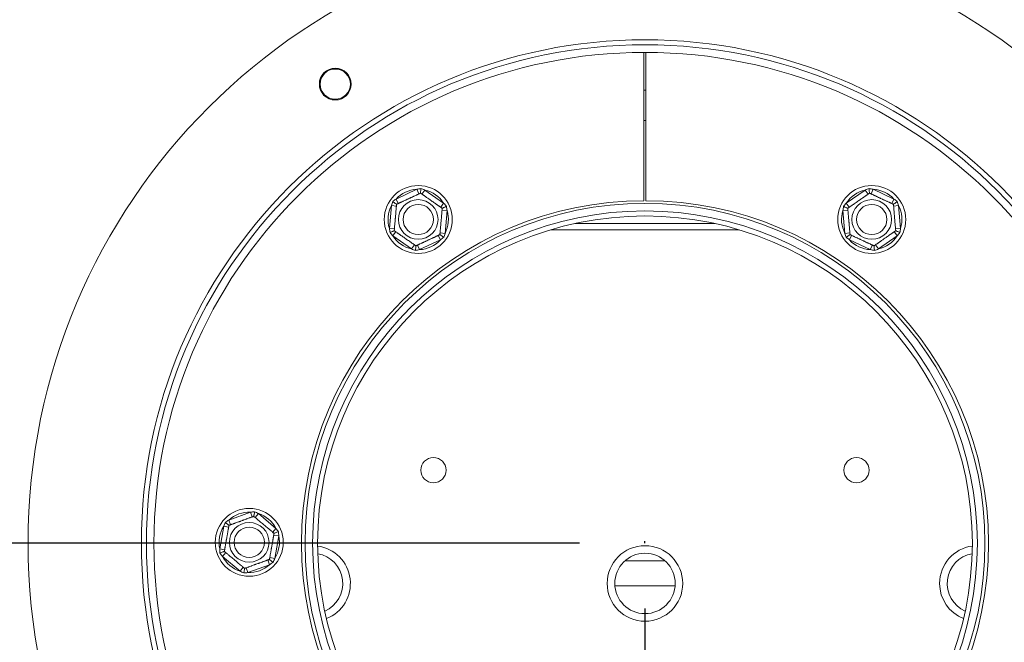
# Model space of a CAD drawing. Units: millimetres. Extents: x 80 to 5414, y 76 to 4127.
# Drawn here: x 1261 to 1562, y 976 to 1166 of the extents above; entities that cross this region are included whole.
import ezdxf

# ---------------------------------------------------------------- set-up
doc = ezdxf.new("R2010")
doc.units = ezdxf.units.MM
doc.header["$LTSCALE"] = 20
doc.layers.add('FORMAT', color=7, linetype='Continuous')
doc.styles.add('SLDTEXTSTYLE1', font='TXT', dxfattribs={"width": 0.75})
doc.dimstyles.new('SLDDIMSTYLE0', dxfattribs={"dimtxt": 52.916667, "dimasz": 26, "dimexe": 0, "dimexo": 0.0625, "dimgap": 13.229167, "dimtad": 1, "dimdec": 0, "dimlfac": 0.65, "dimrnd": 1e-09, "dimzin": 12, "dimdsep": 46, "dimtxsty": 'SLDTEXTSTYLE1', "dimsah": 1, "dimcen": 0.09, "dimadec": 0, "dimazin": 3, "dimtfac": 1, "dimtdec": 0, "dimtofl": 0, "dimtmove": 0, "dimatfit": 3, "dimfxl": 0, "dimfrac": 2, "dimtolj": 1, "dimtzin": 12, "dimarcsym": 0})

# ---------------------------------------------------------------- blocks, each defined once
blk = doc.blocks.new('_D_2')
at = {"layer": 'FORMAT'}
for p, q in [((1452.32, 986.3), (1452.32, 371.25)), ((516.92, 671.9), (516.92, 371.25)), ((864.27, 571.31), (853.54, 571.31)), ((853.54, 571.31), (853.54, 472.53)), ((1100.62, 571.31), (1111.35, 571.31)), ((1111.35, 571.31), (1111.35, 472.53)), ((1033.71, 560.4), (987.53, 483.44)), ((853.54, 472.53), (864.27, 472.53)), ((1111.35, 472.53), (1100.62, 472.53)), ((1452.32, 391.25), (516.92, 391.25))]:
    blk.add_line(p, q, dxfattribs=at)
for points in [[(516.92, 391.25), (542.92, 386.25), (542.92, 396.25)], [(1452.32, 391.25), (1426.32, 396.25), (1426.32, 386.25)]]:
    blk.add_solid(points, dxfattribs=at)
at = {"layer": 'FORMAT', "attachment_point": 1, "style": 'SLDTEXTSTYLE1'}
for s, insert, char_height in [('15', (955.88, 569.67), 37.042), ('"', (1065.36, 550.96), 52.92), ('23', (877.68, 550.96), 52.917), ('16', (1010.62, 520.28), 37.042), ('608mm', (857.65, 459.46), 52.917)]:
    blk.add_mtext(s, dxfattribs=dict(at, insert=insert, char_height=char_height))
blk = doc.blocks.new('_D_3')
at = {"layer": 'FORMAT'}
for p, q in [((583.09, 1400.15), (402.58, 1400.15)), ((422.58, 1006.3), (422.58, 1400.15)), ((242.52, 1317.4), (242.52, 1328.13)), ((242.52, 1328.13), (341.3, 1328.13)), ((341.3, 1328.13), (341.3, 1317.4)), ((253.43, 1250.49), (330.39, 1204.31)), ((242.52, 1108.42), (242.52, 1097.69)), ((341.3, 1097.69), (341.3, 1108.42)), ((242.52, 1097.69), (341.3, 1097.69)), ((1432.32, 1006.3), (402.58, 1006.3))]:
    blk.add_line(p, q, dxfattribs=at)
for points in [[(422.58, 1400.15), (417.58, 1374.15), (427.58, 1374.15)], [(422.58, 1006.3), (427.58, 1032.3), (417.58, 1032.3)]]:
    blk.add_solid(points, dxfattribs=at)
at = {"layer": 'FORMAT', "attachment_point": 1, "rotation": 90, "style": 'SLDTEXTSTYLE1'}
for s, insert, char_height in [('256mm', (354.37, 1088.11), 52.917), ('"', (262.87, 1282.14), 52.92), ('16', (293.55, 1227.4), 37.042), ('1', (244.16, 1200.03), 37.04), ('10', (262.87, 1121.83), 52.917)]:
    blk.add_mtext(s, dxfattribs=dict(at, insert=insert, char_height=char_height))

msp = doc.modelspace()

# ---------------------------------------------------------------- linework, layer by layer
at = {"color": 7, "linetype": 'Continuous', "lineweight": 15}
for p, q in [((1452.01, 1156.3), (1452.01, 1110.92)), ((1452.63, 1110.92), (1452.63, 1156.3)), ((1452.01, 1135.53), (1452.63, 1135.53)), ((1376.26, 1111.49), (1382.62, 1114.45)), ((1383.27, 1113.06), (1382.62, 1114.45)), ((1385.07, 1114.24), (1384.19, 1112.98)), ((1385.07, 1114.24), (1390.82, 1110.21)), ((1513.82, 1110.21), (1519.57, 1114.24)), ((1520.45, 1112.98), (1519.57, 1114.24)), ((1522.02, 1114.45), (1521.37, 1113.06)), ((1522.02, 1114.45), (1528.38, 1111.49)), ((1376.91, 1110.09), (1376.26, 1111.49)), ((1390.82, 1110.21), (1389.94, 1108.95)), ((1514.7, 1108.95), (1513.82, 1110.21)), ((1528.38, 1111.49), (1527.73, 1110.09)), ((1374.24, 1102.48), (1374.85, 1109.47)), ((1376.38, 1109.34), (1374.85, 1109.47)), ((1391.86, 1107.98), (1390.33, 1108.11)), ((1391.86, 1107.98), (1391.25, 1100.99)), ((1514.31, 1108.11), (1512.78, 1107.98)), ((1513.39, 1100.99), (1512.78, 1107.98)), ((1529.79, 1109.47), (1528.26, 1109.34)), ((1529.79, 1109.47), (1530.4, 1102.48)), ((1473.68, 1104), (1430.96, 1104)), ((1375.77, 1102.35), (1374.24, 1102.48)), ((1376.16, 1101.51), (1375.28, 1100.25)), ((1391.25, 1100.99), (1389.72, 1101.13)), ((1514.92, 1101.13), (1513.39, 1100.99)), ((1529.36, 1100.25), (1528.48, 1101.51)), ((1530.4, 1102.48), (1528.87, 1102.35)), ((1381.02, 1096.23), (1375.28, 1100.25)), ((1389.84, 1098.97), (1383.48, 1096.01)), ((1389.84, 1098.97), (1389.19, 1100.37)), ((1515.45, 1100.37), (1514.8, 1098.97)), ((1521.16, 1096.01), (1514.8, 1098.97)), ((1529.36, 1100.25), (1523.62, 1096.23)), ((1381.91, 1097.49), (1381.02, 1096.23)), ((1383.48, 1096.01), (1382.83, 1097.4)), ((1521.81, 1097.4), (1521.16, 1096.01)), ((1523.62, 1096.23), (1522.73, 1097.49)), ((1325.2, 1013.38), (1331.8, 1015.78)), ((1331.8, 1015.78), (1332.32, 1014.33)), ((1334.22, 1015.35), (1333.23, 1014.17)), ((1334.22, 1015.35), (1339.6, 1010.84)), ((1322.4, 1004.58), (1323.62, 1011.49)), ((1325.14, 1011.23), (1323.62, 1011.49)), ((1325.2, 1013.38), (1325.73, 1011.93)), ((1339.6, 1010.84), (1338.61, 1009.66)), ((1340.44, 1008.53), (1338.92, 1008.79)), ((1340.44, 1008.53), (1339.22, 1001.62)), ((1323.92, 1004.32), (1322.4, 1004.58)), ((1324.23, 1003.45), (1323.24, 1002.27)), ((1328.62, 997.76), (1323.24, 1002.27)), ((1339.22, 1001.62), (1337.7, 1001.88)), ((1329.61, 998.94), (1328.62, 997.76)), ((1330.52, 998.78), (1331.04, 997.33)), ((1337.64, 999.73), (1331.04, 997.33)), ((1337.11, 1001.18), (1337.64, 999.73)), ((1458.43, 1000.92), (1446.21, 1000.92)), ((1461.52, 993.23), (1443.12, 993.23))]:
    msp.add_line(p, q, dxfattribs=at)
at = {"color": 8, "linetype": 'Continuous', "lineweight": 15}
msp.add_line((1481.1, 1102.07), (1423.54, 1102.07), dxfattribs=at)
at = {"color": 7, "linetype": 'Continuous', "lineweight": 15, "flags": 128}
msp.add_lwpolyline([(1452.63, 1144.76), (1452.32, 1144.76), (1452.01, 1144.76)], dxfattribs=at)
at = {"color": 7, "linetype": 'Continuous', "lineweight": 15}
for centre, radius in [((1452.32, 1006.3), 188.46), ((1452.32, 1006.3), 153.85), ((1452.32, 1006.3), 152.31), ((1452.32, 1006.3), 150), ((1357.69, 1146.6), 4.85), ((1357.69, 1146.6), 4.62), ((1383.05, 1105.23), 10.38), ((1521.59, 1105.23), 10.38), ((1452.32, 1006.3), 103.85), ((1383.05, 1105.23), 6.06), ((1521.59, 1105.23), 6.06), ((1452.32, 1006.3), 101.54), ((1383.05, 1105.23), 4.62), ((1521.59, 1105.23), 4.62), ((1452.32, 1006.3), 100), ((1387.7, 1028.61), 3.85), ((1516.94, 1028.61), 3.85), ((1331.42, 1006.56), 10.38), ((1331.42, 1006.56), 6.06), ((1331.42, 1006.56), 4.62), ((1452.32, 994), 11.54), ((1452.32, 994), 9.23)]:
    msp.add_circle(centre, radius, dxfattribs=at)
for centre, radius, start, end in [((1383.05, 1105.23), 9.23, 92.6647, 137.328), ((1383.05, 1105.23), 9.23, 32.6647, 77.328), ((1521.59, 1105.23), 9.23, 102.672, 147.3353), ((1521.59, 1105.23), 9.23, 42.672, 87.3353), ((1452.01, 1006.3), 104.62, 90, 270), ((1452.63, 1006.3), 104.62, 270, 90), ((1383.05, 1105.23), 9.23, 152.6647, 197.328), ((1383.05, 1105.23), 9.23, 332.6647, 17.328), ((1521.59, 1105.23), 9.23, 162.672, 207.3353), ((1521.59, 1105.23), 9.23, 342.672, 27.3353), ((1383.05, 1105.23), 9.23, 212.6647, 257.328), ((1383.05, 1105.23), 9.23, 272.6647, 317.328), ((1521.59, 1105.23), 9.23, 222.672, 267.3353), ((1521.59, 1105.23), 9.23, 282.672, 327.3353), ((1331.42, 1006.56), 9.23, 87.6647, 132.328), ((1331.42, 1006.56), 9.23, 27.6647, 72.328), ((1331.42, 1006.56), 9.23, 147.6647, 192.328), ((1331.42, 1006.56), 9.23, 327.6647, 12.328), ((1350.78, 994), 11.54, 291.5038, 82.3187), ((1553.86, 994), 11.54, 97.6813, 180), ((1331.42, 1006.56), 9.23, 207.6647, 252.328), ((1350.78, 994), 9.23, 293.7421, 80.0804), ((1553.86, 994), 9.23, 99.9196, 246.2579), ((1331.42, 1006.56), 9.23, 267.6647, 312.328), ((1553.86, 994), 11.54, 180, 248.4962)]:
    msp.add_arc(centre, radius, start, end, dxfattribs=at)
for points, knots in [([(1376.43, 1109.87), (1376.43, 1109.87), (1376.44, 1109.87), (1376.48, 1109.89), (1376.55, 1109.92), (1376.64, 1109.97), (1376.77, 1110.02), (1376.91, 1110.09), (1377.09, 1110.18), (1377.29, 1110.27), (1377.52, 1110.38), (1377.77, 1110.49), (1378.05, 1110.62), (1378.33, 1110.76), (1378.72, 1110.94), (1379.13, 1111.13), (1379.54, 1111.32), (1379.93, 1111.5), (1380.32, 1111.68), (1380.69, 1111.86), (1381.05, 1112.02), (1381.4, 1112.18), (1381.73, 1112.34), (1382.05, 1112.49), (1382.35, 1112.63), (1382.63, 1112.76), (1382.89, 1112.88), (1383.13, 1112.99), (1383.33, 1113.08), (1383.46, 1113.15), (1383.57, 1113.2), (1383.66, 1113.24), (1383.74, 1113.27), (1383.75, 1113.28), (1383.75, 1113.28)], [0, 0, 0, 0, 0.02848, 0.057132, 0.086326, 0.115709, 0.144196, 0.172867, 0.202138, 0.231625, 0.260459, 0.289521, 0.319354, 0.349474, 0.375485, 0.428594, 0.455802, 0.478994, 0.526249, 0.550376, 0.572504, 0.617466, 0.640337, 0.663447, 0.710338, 0.734148, 0.759526, 0.811009, 0.837148, 0.865097, 0.89322, 0.921877, 0.950713, 1, 1, 1, 1]), ([(1382.62, 1114.45), (1382.83, 1114.5), (1383.25, 1114.59), (1383.67, 1114.66), (1383.88, 1114.7)], [0, 0, 0, 0, 0.499606, 1, 1, 1, 1]), ([(1383.75, 1113.28), (1383.76, 1113.3), (1383.76, 1113.33), (1383.78, 1113.59), (1383.81, 1113.97), (1383.85, 1114.36), (1383.87, 1114.62), (1383.88, 1114.69), (1383.88, 1114.7)], [0, 0, 0, 0, 0.209533, 0.418493, 0.642495, 0.90349, 0.995838, 1, 1, 1, 1]), ([(1383.75, 1113.28), (1383.76, 1113.28), (1383.76, 1113.28), (1383.8, 1113.25), (1383.86, 1113.21), (1383.95, 1113.15), (1384.06, 1113.07), (1384.19, 1112.98), (1384.35, 1112.87), (1384.53, 1112.74), (1384.74, 1112.59), (1384.97, 1112.44), (1385.22, 1112.26), (1385.48, 1112.08), (1385.83, 1111.83), (1386.19, 1111.57), (1386.57, 1111.31), (1386.92, 1111.07), (1387.27, 1110.82), (1387.61, 1110.58), (1387.94, 1110.36), (1388.25, 1110.14), (1388.54, 1109.93), (1388.83, 1109.73), (1389.1, 1109.54), (1389.35, 1109.36), (1389.6, 1109.19), (1389.81, 1109.04), (1389.99, 1108.92), (1390.11, 1108.83), (1390.21, 1108.76), (1390.29, 1108.71), (1390.36, 1108.66), (1390.37, 1108.65), (1390.38, 1108.65)], [0, 0, 0, 0, 0.0284804, 0.0571323, 0.0863259, 0.1157086, 0.1441958, 0.1728675, 0.2021383, 0.2316254, 0.2604587, 0.2895213, 0.3193538, 0.3494744, 0.3754847, 0.428594, 0.4558019, 0.478994, 0.5262489, 0.5503763, 0.5725043, 0.617466, 0.6403368, 0.6634474, 0.7103377, 0.7341475, 0.7595258, 0.8110087, 0.8371482, 0.865097, 0.8932199, 0.9218768, 0.9507126, 1, 1, 1, 1]), ([(1383.88, 1114.7), (1384.08, 1114.62), (1384.48, 1114.48), (1384.88, 1114.32), (1385.07, 1114.24)], [0, 0, 0, 0, 0.499553, 1, 1, 1, 1]), ([(1514.26, 1108.65), (1514.27, 1108.65), (1514.27, 1108.65), (1514.31, 1108.68), (1514.37, 1108.72), (1514.46, 1108.78), (1514.57, 1108.86), (1514.7, 1108.95), (1514.86, 1109.06), (1515.04, 1109.19), (1515.25, 1109.34), (1515.48, 1109.49), (1515.73, 1109.67), (1515.99, 1109.85), (1516.34, 1110.1), (1516.7, 1110.36), (1517.08, 1110.62), (1517.43, 1110.86), (1517.78, 1111.11), (1518.12, 1111.35), (1518.44, 1111.57), (1518.76, 1111.79), (1519.05, 1112), (1519.34, 1112.2), (1519.61, 1112.39), (1519.86, 1112.57), (1520.11, 1112.74), (1520.32, 1112.89), (1520.5, 1113.01), (1520.62, 1113.1), (1520.72, 1113.17), (1520.8, 1113.22), (1520.87, 1113.27), (1520.88, 1113.28), (1520.89, 1113.28)], [0, 0, 0, 0, 0.02848, 0.057132, 0.086326, 0.115709, 0.144196, 0.172867, 0.202138, 0.231625, 0.260459, 0.289521, 0.319354, 0.349474, 0.375485, 0.428594, 0.455802, 0.478994, 0.526249, 0.550376, 0.572504, 0.617466, 0.640337, 0.663447, 0.710338, 0.734148, 0.759526, 0.811009, 0.837148, 0.865097, 0.89322, 0.921877, 0.950713, 1, 1, 1, 1]), ([(1519.57, 1114.24), (1519.76, 1114.32), (1520.16, 1114.48), (1520.56, 1114.62), (1520.76, 1114.7)], [0, 0, 0, 0, 0.499606, 1, 1, 1, 1]), ([(1520.76, 1114.7), (1520.97, 1114.66), (1521.39, 1114.59), (1521.81, 1114.5), (1522.02, 1114.45)], [0, 0, 0, 0, 0.499553, 1, 1, 1, 1]), ([(1520.89, 1113.28), (1520.88, 1113.3), (1520.88, 1113.33), (1520.86, 1113.59), (1520.83, 1113.97), (1520.79, 1114.36), (1520.77, 1114.62), (1520.76, 1114.69), (1520.76, 1114.7)], [0, 0, 0, 0, 0.209533, 0.418493, 0.642495, 0.90349, 0.995838, 1, 1, 1, 1]), ([(1520.89, 1113.28), (1520.89, 1113.28), (1520.89, 1113.28), (1520.94, 1113.26), (1521, 1113.23), (1521.1, 1113.18), (1521.22, 1113.13), (1521.37, 1113.06), (1521.55, 1112.98), (1521.75, 1112.88), (1521.97, 1112.78), (1522.23, 1112.66), (1522.5, 1112.53), (1522.79, 1112.39), (1523.18, 1112.21), (1523.59, 1112.02), (1524, 1111.83), (1524.39, 1111.65), (1524.77, 1111.47), (1525.15, 1111.29), (1525.51, 1111.13), (1525.85, 1110.97), (1526.18, 1110.81), (1526.5, 1110.66), (1526.8, 1110.52), (1527.08, 1110.39), (1527.35, 1110.27), (1527.59, 1110.16), (1527.79, 1110.07), (1527.92, 1110), (1528.03, 1109.95), (1528.12, 1109.91), (1528.19, 1109.88), (1528.2, 1109.87), (1528.21, 1109.87)], [0, 0, 0, 0, 0.02848, 0.057132, 0.086326, 0.115709, 0.144196, 0.172867, 0.202138, 0.231625, 0.260459, 0.289521, 0.319354, 0.349474, 0.375485, 0.428594, 0.455802, 0.478994, 0.526249, 0.550376, 0.572504, 0.617466, 0.640337, 0.663447, 0.710338, 0.734148, 0.759526, 0.811009, 0.837148, 0.865097, 0.89322, 0.921877, 0.950713, 1, 1, 1, 1]), ([(1374.85, 1109.47), (1374.92, 1109.67), (1375.05, 1110.08), (1375.19, 1110.48), (1375.27, 1110.68)], [0, 0, 0, 0, 0.499606, 1, 1, 1, 1]), ([(1375.27, 1110.68), (1375.43, 1110.82), (1375.76, 1111.09), (1376.09, 1111.36), (1376.26, 1111.49)], [0, 0, 0, 0, 0.499553, 1, 1, 1, 1]), ([(1376.43, 1109.87), (1376.42, 1109.88), (1376.39, 1109.9), (1376.18, 1110.04), (1375.87, 1110.26), (1375.54, 1110.49), (1375.33, 1110.64), (1375.27, 1110.68), (1375.27, 1110.68)], [0, 0, 0, 0, 0.209533, 0.418493, 0.642495, 0.90349, 0.995838, 1, 1, 1, 1]), ([(1390.82, 1110.21), (1390.96, 1110.06), (1391.25, 1109.74), (1391.52, 1109.41), (1391.66, 1109.25)], [0, 0, 0, 0, 0.4996058, 1, 1, 1, 1]), ([(1512.98, 1109.25), (1513.12, 1109.41), (1513.39, 1109.74), (1513.68, 1110.05), (1513.82, 1110.21)], [0, 0, 0, 0, 0.499553, 1, 1, 1, 1]), ([(1529.37, 1110.68), (1529.37, 1110.68), (1529.31, 1110.64), (1529.1, 1110.49), (1528.78, 1110.26), (1528.46, 1110.04), (1528.25, 1109.9), (1528.23, 1109.88), (1528.21, 1109.87)], [0, 0, 0, 0, 0.0041616, 0.0965099, 0.3575048, 0.5815074, 0.7904673, 1, 1, 1, 1]), ([(1528.38, 1111.49), (1528.55, 1111.36), (1528.88, 1111.09), (1529.21, 1110.82), (1529.37, 1110.68)], [0, 0, 0, 0, 0.499606, 1, 1, 1, 1]), ([(1529.37, 1110.68), (1529.45, 1110.48), (1529.59, 1110.08), (1529.73, 1109.67), (1529.79, 1109.47)], [0, 0, 0, 0, 0.4995534, 1, 1, 1, 1]), ([(1375.72, 1101.82), (1375.72, 1101.83), (1375.73, 1101.84), (1375.75, 1102.06), (1375.79, 1102.52), (1375.85, 1103.24), (1375.9, 1103.85), (1375.96, 1104.51), (1376.01, 1105.08), (1376.05, 1105.52), (1376.09, 1105.94), (1376.13, 1106.47), (1376.19, 1107.08), (1376.24, 1107.66), (1376.28, 1108.19), (1376.32, 1108.67), (1376.36, 1109.09), (1376.39, 1109.43), (1376.42, 1109.78), (1376.43, 1109.83), (1376.43, 1109.87)], [0, 0, 0, 0, 0.05117, 0.103361, 0.227069, 0.285286, 0.345563, 0.398026, 0.452405, 0.476031, 0.499843, 0.546506, 0.594648, 0.641291, 0.6892, 0.737718, 0.78739, 0.841115, 0.89616, 1, 1, 1, 1]), ([(1390.38, 1108.65), (1390.37, 1108.64), (1390.37, 1108.62), (1390.35, 1108.4), (1390.31, 1107.94), (1390.25, 1107.22), (1390.2, 1106.62), (1390.14, 1105.95), (1390.09, 1105.39), (1390.05, 1104.94), (1390.01, 1104.52), (1389.97, 1103.99), (1389.91, 1103.38), (1389.86, 1102.8), (1389.82, 1102.27), (1389.78, 1101.8), (1389.74, 1101.38), (1389.71, 1101.03), (1389.68, 1100.69), (1389.67, 1100.63), (1389.67, 1100.59)], [0, 0, 0, 0, 0.05117, 0.103361, 0.227069, 0.285286, 0.345563, 0.398026, 0.452405, 0.476031, 0.499843, 0.546506, 0.594648, 0.641291, 0.6892, 0.737718, 0.78739, 0.841115, 0.89616, 1, 1, 1, 1]), ([(1391.66, 1109.25), (1391.66, 1109.24), (1391.59, 1109.21), (1391.36, 1109.11), (1391, 1108.94), (1390.65, 1108.78), (1390.42, 1108.67), (1390.39, 1108.65), (1390.38, 1108.65)], [0, 0, 0, 0, 0.004162, 0.09651, 0.357505, 0.581507, 0.790467, 1, 1, 1, 1]), ([(1391.66, 1109.25), (1391.7, 1109.04), (1391.77, 1108.62), (1391.83, 1108.19), (1391.86, 1107.98)], [0, 0, 0, 0, 0.499553, 1, 1, 1, 1]), ([(1512.78, 1107.98), (1512.81, 1108.19), (1512.87, 1108.62), (1512.94, 1109.04), (1512.98, 1109.25)], [0, 0, 0, 0, 0.499606, 1, 1, 1, 1]), ([(1514.26, 1108.65), (1514.25, 1108.65), (1514.22, 1108.67), (1513.99, 1108.78), (1513.64, 1108.94), (1513.28, 1109.11), (1513.05, 1109.21), (1512.98, 1109.24), (1512.98, 1109.25)], [0, 0, 0, 0, 0.209533, 0.418493, 0.642495, 0.90349, 0.995838, 1, 1, 1, 1]), ([(1514.97, 1100.59), (1514.97, 1100.6), (1514.97, 1100.62), (1514.95, 1100.84), (1514.91, 1101.3), (1514.84, 1102.02), (1514.79, 1102.63), (1514.73, 1103.29), (1514.68, 1103.85), (1514.65, 1104.3), (1514.61, 1104.72), (1514.56, 1105.25), (1514.51, 1105.86), (1514.46, 1106.44), (1514.41, 1106.97), (1514.37, 1107.45), (1514.33, 1107.86), (1514.3, 1108.21), (1514.27, 1108.55), (1514.27, 1108.61), (1514.26, 1108.65)], [0, 0, 0, 0, 0.05117, 0.103361, 0.227069, 0.285286, 0.345563, 0.398026, 0.452405, 0.476031, 0.499843, 0.546506, 0.594648, 0.641291, 0.6892, 0.737718, 0.78739, 0.841115, 0.89616, 1, 1, 1, 1]), ([(1528.21, 1109.87), (1528.21, 1109.86), (1528.21, 1109.84), (1528.23, 1109.62), (1528.27, 1109.16), (1528.34, 1108.44), (1528.39, 1107.84), (1528.45, 1107.17), (1528.5, 1106.61), (1528.54, 1106.16), (1528.57, 1105.74), (1528.62, 1105.21), (1528.67, 1104.6), (1528.72, 1104.02), (1528.77, 1103.49), (1528.81, 1103.02), (1528.85, 1102.6), (1528.88, 1102.25), (1528.91, 1101.91), (1528.91, 1101.85), (1528.92, 1101.82)], [0, 0, 0, 0, 0.05117, 0.103361, 0.227069, 0.285286, 0.345563, 0.398026, 0.452405, 0.476031, 0.499843, 0.546506, 0.594648, 0.641291, 0.6892, 0.737718, 0.78739, 0.841115, 0.89616, 1, 1, 1, 1]), ([(1374.44, 1101.22), (1374.4, 1101.43), (1374.33, 1101.85), (1374.27, 1102.27), (1374.24, 1102.48)], [0, 0, 0, 0, 0.499553, 1, 1, 1, 1]), ([(1375.72, 1101.82), (1375.71, 1101.81), (1375.68, 1101.79), (1375.45, 1101.69), (1375.1, 1101.52), (1374.74, 1101.36), (1374.51, 1101.25), (1374.44, 1101.22), (1374.44, 1101.22)], [0, 0, 0, 0, 0.209533, 0.418493, 0.642495, 0.90349, 0.995838, 1, 1, 1, 1]), ([(1375.28, 1100.25), (1375.14, 1100.41), (1374.85, 1100.72), (1374.58, 1101.05), (1374.44, 1101.22)], [0, 0, 0, 0, 0.499606, 1, 1, 1, 1]), ([(1382.34, 1097.18), (1382.34, 1097.18), (1382.34, 1097.18), (1382.3, 1097.21), (1382.24, 1097.25), (1382.15, 1097.31), (1382.04, 1097.39), (1381.91, 1097.49), (1381.75, 1097.6), (1381.57, 1097.72), (1381.36, 1097.87), (1381.13, 1098.03), (1380.88, 1098.2), (1380.62, 1098.39), (1380.27, 1098.63), (1379.9, 1098.89), (1379.53, 1099.15), (1379.18, 1099.4), (1378.83, 1099.64), (1378.49, 1099.88), (1378.16, 1100.11), (1377.85, 1100.32), (1377.56, 1100.53), (1377.27, 1100.74), (1377, 1100.93), (1376.74, 1101.1), (1376.5, 1101.27), (1376.29, 1101.42), (1376.11, 1101.55), (1375.99, 1101.63), (1375.89, 1101.7), (1375.81, 1101.75), (1375.74, 1101.8), (1375.73, 1101.81), (1375.72, 1101.82)], [0, 0, 0, 0, 0.02848, 0.057132, 0.086326, 0.115709, 0.144196, 0.172867, 0.202138, 0.231625, 0.260459, 0.289521, 0.319354, 0.349474, 0.375485, 0.428594, 0.455802, 0.478994, 0.526249, 0.550376, 0.572504, 0.617466, 0.640337, 0.663447, 0.710338, 0.734148, 0.759526, 0.811009, 0.837148, 0.865097, 0.89322, 0.921877, 0.950713, 1, 1, 1, 1]), ([(1391.25, 1100.99), (1391.18, 1100.79), (1391.05, 1100.38), (1390.91, 1099.98), (1390.83, 1099.78)], [0, 0, 0, 0, 0.499606, 1, 1, 1, 1]), ([(1513.81, 1099.78), (1513.73, 1099.98), (1513.59, 1100.38), (1513.46, 1100.79), (1513.39, 1100.99)], [0, 0, 0, 0, 0.499553, 1, 1, 1, 1]), ([(1528.92, 1101.82), (1528.91, 1101.81), (1528.91, 1101.81), (1528.87, 1101.78), (1528.81, 1101.74), (1528.72, 1101.68), (1528.61, 1101.6), (1528.48, 1101.51), (1528.32, 1101.4), (1528.14, 1101.27), (1527.93, 1101.13), (1527.71, 1100.97), (1527.46, 1100.79), (1527.19, 1100.61), (1526.84, 1100.36), (1526.48, 1100.11), (1526.11, 1099.85), (1525.75, 1099.6), (1525.4, 1099.35), (1525.06, 1099.12), (1524.74, 1098.89), (1524.43, 1098.67), (1524.13, 1098.46), (1523.84, 1098.26), (1523.57, 1098.07), (1523.32, 1097.89), (1523.07, 1097.72), (1522.86, 1097.58), (1522.68, 1097.45), (1522.56, 1097.37), (1522.46, 1097.29), (1522.38, 1097.24), (1522.31, 1097.19), (1522.3, 1097.18), (1522.3, 1097.18)], [0, 0, 0, 0, 0.02848, 0.057132, 0.086326, 0.115709, 0.144196, 0.172867, 0.202138, 0.231625, 0.260459, 0.289521, 0.319354, 0.349474, 0.375485, 0.428594, 0.455802, 0.478994, 0.526249, 0.550376, 0.572504, 0.617466, 0.640337, 0.663447, 0.710338, 0.734148, 0.759526, 0.811009, 0.837148, 0.865097, 0.89322, 0.921877, 0.950713, 1, 1, 1, 1]), ([(1530.2, 1101.22), (1530.2, 1101.22), (1530.13, 1101.25), (1529.9, 1101.36), (1529.54, 1101.52), (1529.19, 1101.69), (1528.96, 1101.79), (1528.93, 1101.81), (1528.92, 1101.82)], [0, 0, 0, 0, 0.004162, 0.09651, 0.357505, 0.581507, 0.790467, 1, 1, 1, 1]), ([(1530.2, 1101.22), (1530.06, 1101.05), (1529.79, 1100.72), (1529.5, 1100.41), (1529.36, 1100.25)], [0, 0, 0, 0, 0.499553, 1, 1, 1, 1]), ([(1530.4, 1102.48), (1530.37, 1102.27), (1530.32, 1101.85), (1530.24, 1101.43), (1530.2, 1101.22)], [0, 0, 0, 0, 0.499606, 1, 1, 1, 1]), ([(1389.67, 1100.59), (1389.67, 1100.59), (1389.66, 1100.59), (1389.62, 1100.57), (1389.55, 1100.54), (1389.46, 1100.5), (1389.33, 1100.44), (1389.19, 1100.37), (1389.01, 1100.29), (1388.81, 1100.19), (1388.58, 1100.09), (1388.33, 1099.97), (1388.05, 1099.84), (1387.77, 1099.71), (1387.38, 1099.53), (1386.97, 1099.34), (1386.56, 1099.14), (1386.17, 1098.96), (1385.78, 1098.78), (1385.41, 1098.61), (1385.05, 1098.44), (1384.7, 1098.28), (1384.37, 1098.12), (1384.05, 1097.97), (1383.75, 1097.84), (1383.47, 1097.71), (1383.21, 1097.58), (1382.97, 1097.47), (1382.77, 1097.38), (1382.64, 1097.32), (1382.53, 1097.26), (1382.44, 1097.22), (1382.36, 1097.19), (1382.35, 1097.18), (1382.34, 1097.18)], [0, 0, 0, 0, 0.02848, 0.057132, 0.086326, 0.115709, 0.144196, 0.172867, 0.202138, 0.231625, 0.260459, 0.289521, 0.319354, 0.349474, 0.375485, 0.428594, 0.455802, 0.478994, 0.526249, 0.550376, 0.572504, 0.617466, 0.640337, 0.663447, 0.710338, 0.734148, 0.759526, 0.811009, 0.837148, 0.865097, 0.89322, 0.921877, 0.950713, 1, 1, 1, 1]), ([(1390.83, 1099.78), (1390.83, 1099.78), (1390.77, 1099.82), (1390.56, 1099.97), (1390.23, 1100.2), (1389.92, 1100.42), (1389.71, 1100.57), (1389.68, 1100.59), (1389.67, 1100.59)], [0, 0, 0, 0, 0.0041616, 0.0965099, 0.3575048, 0.5815074, 0.7904673, 1, 1, 1, 1]), ([(1390.83, 1099.78), (1390.67, 1099.64), (1390.34, 1099.37), (1390.01, 1099.11), (1389.84, 1098.97)], [0, 0, 0, 0, 0.4995534, 1, 1, 1, 1]), ([(1514.97, 1100.59), (1514.96, 1100.59), (1514.93, 1100.57), (1514.72, 1100.42), (1514.41, 1100.2), (1514.08, 1099.97), (1513.87, 1099.82), (1513.81, 1099.78), (1513.81, 1099.78)], [0, 0, 0, 0, 0.209533, 0.418493, 0.642495, 0.90349, 0.995838, 1, 1, 1, 1]), ([(1514.8, 1098.97), (1514.64, 1099.11), (1514.3, 1099.37), (1513.97, 1099.64), (1513.81, 1099.78)], [0, 0, 0, 0, 0.499606, 1, 1, 1, 1]), ([(1522.3, 1097.18), (1522.29, 1097.18), (1522.29, 1097.18), (1522.25, 1097.2), (1522.18, 1097.23), (1522.08, 1097.28), (1521.96, 1097.34), (1521.81, 1097.4), (1521.64, 1097.49), (1521.43, 1097.58), (1521.21, 1097.69), (1520.96, 1097.8), (1520.68, 1097.93), (1520.39, 1098.07), (1520, 1098.25), (1519.6, 1098.44), (1519.19, 1098.63), (1518.79, 1098.81), (1518.41, 1098.99), (1518.03, 1099.17), (1517.67, 1099.34), (1517.33, 1099.5), (1517, 1099.65), (1516.68, 1099.8), (1516.38, 1099.94), (1516.1, 1100.07), (1515.83, 1100.19), (1515.6, 1100.3), (1515.4, 1100.4), (1515.26, 1100.46), (1515.15, 1100.51), (1515.07, 1100.55), (1514.99, 1100.59), (1514.98, 1100.59), (1514.97, 1100.59)], [0, 0, 0, 0, 0.02848, 0.057132, 0.086326, 0.115709, 0.144196, 0.172867, 0.202138, 0.231625, 0.260459, 0.289521, 0.319354, 0.349474, 0.375485, 0.428594, 0.455802, 0.478994, 0.526249, 0.550376, 0.572504, 0.617466, 0.640337, 0.663447, 0.710338, 0.734148, 0.759526, 0.811009, 0.837148, 0.865097, 0.89322, 0.921877, 0.950713, 1, 1, 1, 1]), ([(1382.22, 1095.77), (1382.02, 1095.84), (1381.62, 1095.98), (1381.22, 1096.14), (1381.02, 1096.23)], [0, 0, 0, 0, 0.499553, 1, 1, 1, 1]), ([(1382.22, 1095.77), (1382.22, 1095.77), (1382.23, 1095.84), (1382.25, 1096.1), (1382.28, 1096.49), (1382.32, 1096.88), (1382.34, 1097.13), (1382.34, 1097.16), (1382.34, 1097.18)], [0, 0, 0, 0, 0.004162, 0.09651, 0.357505, 0.581507, 0.790467, 1, 1, 1, 1]), ([(1383.48, 1096.01), (1383.27, 1095.97), (1382.85, 1095.88), (1382.43, 1095.8), (1382.22, 1095.77)], [0, 0, 0, 0, 0.499606, 1, 1, 1, 1]), ([(1522.42, 1095.77), (1522.21, 1095.8), (1521.79, 1095.88), (1521.37, 1095.97), (1521.16, 1096.01)], [0, 0, 0, 0, 0.499553, 1, 1, 1, 1]), ([(1522.42, 1095.77), (1522.42, 1095.77), (1522.41, 1095.84), (1522.39, 1096.1), (1522.36, 1096.49), (1522.32, 1096.88), (1522.3, 1097.13), (1522.3, 1097.16), (1522.3, 1097.18)], [0, 0, 0, 0, 0.0041616, 0.0965099, 0.3575048, 0.5815074, 0.7904673, 1, 1, 1, 1]), ([(1523.62, 1096.23), (1523.42, 1096.14), (1523.02, 1095.98), (1522.62, 1095.84), (1522.42, 1095.77)], [0, 0, 0, 0, 0.499606, 1, 1, 1, 1]), ([(1325.23, 1011.75), (1325.23, 1011.75), (1325.24, 1011.75), (1325.28, 1011.77), (1325.35, 1011.8), (1325.45, 1011.83), (1325.58, 1011.88), (1325.73, 1011.93), (1325.91, 1012), (1326.12, 1012.08), (1326.36, 1012.16), (1326.62, 1012.26), (1326.9, 1012.36), (1327.2, 1012.47), (1327.61, 1012.62), (1328.03, 1012.77), (1328.45, 1012.92), (1328.86, 1013.07), (1329.26, 1013.22), (1329.65, 1013.36), (1330.02, 1013.5), (1330.38, 1013.63), (1330.72, 1013.75), (1331.05, 1013.87), (1331.37, 1013.98), (1331.65, 1014.09), (1331.93, 1014.19), (1332.17, 1014.28), (1332.38, 1014.35), (1332.52, 1014.4), (1332.64, 1014.45), (1332.72, 1014.48), (1332.8, 1014.51), (1332.82, 1014.51), (1332.82, 1014.52)], [0, 0, 0, 0, 0.02848, 0.057132, 0.086326, 0.115709, 0.144196, 0.172867, 0.202138, 0.231625, 0.260459, 0.289521, 0.319354, 0.349474, 0.375485, 0.428594, 0.455802, 0.478994, 0.526249, 0.550376, 0.572504, 0.617466, 0.640337, 0.663447, 0.710338, 0.734148, 0.759526, 0.811009, 0.837148, 0.865097, 0.89322, 0.921877, 0.950713, 1, 1, 1, 1]), ([(1331.8, 1015.78), (1332.01, 1015.8), (1332.43, 1015.86), (1332.86, 1015.89), (1333.07, 1015.91)], [0, 0, 0, 0, 0.499606, 1, 1, 1, 1]), ([(1333.07, 1015.91), (1333.07, 1015.91), (1333.06, 1015.84), (1333.01, 1015.58), (1332.94, 1015.19), (1332.88, 1014.81), (1332.83, 1014.56), (1332.83, 1014.53), (1332.82, 1014.52)], [0, 0, 0, 0, 0.004162, 0.09651, 0.357505, 0.581507, 0.790467, 1, 1, 1, 1]), ([(1332.82, 1014.52), (1332.83, 1014.51), (1332.85, 1014.5), (1333.01, 1014.36), (1333.37, 1014.06), (1333.92, 1013.6), (1334.39, 1013.2), (1334.9, 1012.77), (1335.33, 1012.41), (1335.68, 1012.12), (1336, 1011.85), (1336.4, 1011.51), (1336.87, 1011.12), (1337.32, 1010.74), (1337.73, 1010.4), (1338.09, 1010.09), (1338.41, 1009.82), (1338.68, 1009.6), (1338.94, 1009.38), (1338.99, 1009.34), (1339.02, 1009.32)], [0, 0, 0, 0, 0.05117, 0.103361, 0.227069, 0.285286, 0.345563, 0.398026, 0.452405, 0.476031, 0.499843, 0.546506, 0.594648, 0.641291, 0.6892, 0.737718, 0.78739, 0.841115, 0.89616, 1, 1, 1, 1]), ([(1333.07, 1015.91), (1333.26, 1015.82), (1333.65, 1015.64), (1334.03, 1015.45), (1334.22, 1015.35)], [0, 0, 0, 0, 0.499553, 1, 1, 1, 1]), ([(1323.62, 1011.49), (1323.7, 1011.69), (1323.87, 1012.08), (1324.05, 1012.47), (1324.14, 1012.66)], [0, 0, 0, 0, 0.4996058, 1, 1, 1, 1]), ([(1323.82, 1003.79), (1323.82, 1003.79), (1323.83, 1003.8), (1323.83, 1003.85), (1323.85, 1003.92), (1323.87, 1004.02), (1323.89, 1004.16), (1323.92, 1004.32), (1323.95, 1004.51), (1323.99, 1004.73), (1324.03, 1004.97), (1324.08, 1005.25), (1324.13, 1005.55), (1324.19, 1005.86), (1324.26, 1006.28), (1324.34, 1006.72), (1324.42, 1007.17), (1324.5, 1007.6), (1324.57, 1008.02), (1324.64, 1008.43), (1324.71, 1008.82), (1324.78, 1009.19), (1324.84, 1009.55), (1324.9, 1009.9), (1324.96, 1010.22), (1325.01, 1010.52), (1325.06, 1010.81), (1325.11, 1011.07), (1325.15, 1011.29), (1325.17, 1011.43), (1325.19, 1011.55), (1325.21, 1011.65), (1325.22, 1011.73), (1325.23, 1011.74), (1325.23, 1011.75)], [0, 0, 0, 0, 0.02848, 0.057132, 0.086326, 0.115709, 0.144196, 0.172867, 0.202138, 0.231625, 0.260459, 0.289521, 0.319354, 0.349474, 0.375485, 0.428594, 0.455802, 0.478994, 0.526249, 0.550376, 0.572504, 0.617466, 0.640337, 0.663447, 0.710338, 0.734148, 0.759526, 0.811009, 0.837148, 0.865097, 0.89322, 0.921877, 0.950713, 1, 1, 1, 1]), ([(1324.14, 1012.66), (1324.32, 1012.79), (1324.67, 1013.03), (1325.02, 1013.26), (1325.2, 1013.38)], [0, 0, 0, 0, 0.499553, 1, 1, 1, 1]), ([(1325.23, 1011.75), (1325.22, 1011.76), (1325.19, 1011.78), (1325, 1011.95), (1324.7, 1012.19), (1324.4, 1012.45), (1324.2, 1012.61), (1324.14, 1012.66), (1324.14, 1012.66)], [0, 0, 0, 0, 0.209533, 0.418493, 0.642495, 0.90349, 0.995838, 1, 1, 1, 1]), ([(1339.6, 1010.84), (1339.72, 1010.67), (1339.98, 1010.33), (1340.23, 1009.98), (1340.35, 1009.8)], [0, 0, 0, 0, 0.499606, 1, 1, 1, 1]), ([(1339.02, 1009.32), (1339.01, 1009.32), (1339.01, 1009.31), (1339.01, 1009.26), (1338.99, 1009.19), (1338.97, 1009.09), (1338.95, 1008.95), (1338.92, 1008.79), (1338.89, 1008.6), (1338.85, 1008.38), (1338.81, 1008.14), (1338.76, 1007.86), (1338.71, 1007.56), (1338.65, 1007.25), (1338.58, 1006.83), (1338.5, 1006.39), (1338.42, 1005.94), (1338.34, 1005.51), (1338.27, 1005.09), (1338.2, 1004.68), (1338.13, 1004.29), (1338.06, 1003.92), (1338, 1003.56), (1337.94, 1003.21), (1337.88, 1002.89), (1337.83, 1002.59), (1337.78, 1002.3), (1337.73, 1002.04), (1337.69, 1001.82), (1337.67, 1001.68), (1337.65, 1001.56), (1337.63, 1001.46), (1337.61, 1001.38), (1337.61, 1001.37), (1337.61, 1001.36)], [0, 0, 0, 0, 0.02848, 0.057132, 0.086326, 0.115709, 0.144196, 0.172867, 0.202138, 0.231625, 0.260459, 0.289521, 0.319354, 0.349474, 0.375485, 0.428594, 0.455802, 0.478994, 0.526249, 0.550376, 0.572504, 0.617466, 0.640337, 0.663447, 0.710338, 0.734148, 0.759526, 0.811009, 0.837148, 0.865097, 0.89322, 0.921877, 0.950713, 1, 1, 1, 1]), ([(1340.35, 1009.8), (1340.34, 1009.8), (1340.28, 1009.78), (1340.03, 1009.69), (1339.66, 1009.55), (1339.3, 1009.42), (1339.06, 1009.34), (1339.03, 1009.32), (1339.02, 1009.32)], [0, 0, 0, 0, 0.004162, 0.09651, 0.357505, 0.581507, 0.790467, 1, 1, 1, 1]), ([(1340.35, 1009.8), (1340.37, 1009.59), (1340.41, 1009.17), (1340.43, 1008.74), (1340.44, 1008.53)], [0, 0, 0, 0, 0.499553, 1, 1, 1, 1]), ([(1322.49, 1003.31), (1322.47, 1003.52), (1322.43, 1003.94), (1322.41, 1004.37), (1322.4, 1004.58)], [0, 0, 0, 0, 0.499553, 1, 1, 1, 1]), ([(1323.82, 1003.79), (1323.81, 1003.79), (1323.78, 1003.77), (1323.54, 1003.69), (1323.18, 1003.56), (1322.81, 1003.42), (1322.56, 1003.33), (1322.5, 1003.31), (1322.49, 1003.31)], [0, 0, 0, 0, 0.209533, 0.418493, 0.642495, 0.90349, 0.995838, 1, 1, 1, 1]), ([(1323.24, 1002.27), (1323.12, 1002.44), (1322.86, 1002.78), (1322.61, 1003.13), (1322.49, 1003.31)], [0, 0, 0, 0, 0.499606, 1, 1, 1, 1]), ([(1330.02, 998.59), (1330.01, 998.6), (1329.99, 998.61), (1329.83, 998.75), (1329.47, 999.05), (1328.92, 999.51), (1328.45, 999.91), (1327.94, 1000.34), (1327.51, 1000.7), (1327.16, 1000.99), (1326.84, 1001.26), (1326.44, 1001.6), (1325.97, 1001.99), (1325.52, 1002.37), (1325.11, 1002.71), (1324.75, 1003.02), (1324.43, 1003.29), (1324.16, 1003.51), (1323.89, 1003.73), (1323.85, 1003.77), (1323.82, 1003.79)], [0, 0, 0, 0, 0.05117, 0.103361, 0.227069, 0.285286, 0.345563, 0.398026, 0.452405, 0.476031, 0.499843, 0.546506, 0.594648, 0.641291, 0.6892, 0.737718, 0.78739, 0.841115, 0.89616, 1, 1, 1, 1]), ([(1339.22, 1001.62), (1339.14, 1001.42), (1338.97, 1001.03), (1338.79, 1000.64), (1338.7, 1000.45)], [0, 0, 0, 0, 0.499606, 1, 1, 1, 1]), ([(1337.61, 1001.36), (1337.61, 1001.36), (1337.6, 1001.36), (1337.56, 1001.34), (1337.49, 1001.31), (1337.39, 1001.28), (1337.26, 1001.23), (1337.11, 1001.18), (1336.93, 1001.11), (1336.72, 1001.03), (1336.48, 1000.95), (1336.22, 1000.85), (1335.93, 1000.75), (1335.64, 1000.64), (1335.23, 1000.49), (1334.81, 1000.34), (1334.39, 1000.19), (1333.98, 1000.04), (1333.58, 999.89), (1333.19, 999.75), (1332.82, 999.61), (1332.46, 999.48), (1332.12, 999.36), (1331.79, 999.24), (1331.47, 999.13), (1331.19, 999.02), (1330.91, 998.92), (1330.66, 998.83), (1330.46, 998.76), (1330.32, 998.71), (1330.2, 998.66), (1330.12, 998.63), (1330.04, 998.6), (1330.02, 998.6), (1330.02, 998.59)], [0, 0, 0, 0, 0.02848, 0.057132, 0.086326, 0.115709, 0.144196, 0.172867, 0.202138, 0.231625, 0.260459, 0.289521, 0.319354, 0.349474, 0.375485, 0.428594, 0.455802, 0.478994, 0.526249, 0.550376, 0.572504, 0.617466, 0.640337, 0.663447, 0.710338, 0.734148, 0.759526, 0.811009, 0.837148, 0.865097, 0.89322, 0.921877, 0.950713, 1, 1, 1, 1]), ([(1338.7, 1000.45), (1338.69, 1000.45), (1338.64, 1000.5), (1338.44, 1000.66), (1338.14, 1000.92), (1337.84, 1001.16), (1337.65, 1001.33), (1337.62, 1001.35), (1337.61, 1001.36)], [0, 0, 0, 0, 0.004162, 0.09651, 0.357505, 0.581507, 0.790467, 1, 1, 1, 1]), ([(1338.7, 1000.45), (1338.52, 1000.32), (1338.17, 1000.08), (1337.82, 999.85), (1337.64, 999.73)], [0, 0, 0, 0, 0.499553, 1, 1, 1, 1]), ([(1329.77, 997.2), (1329.58, 997.29), (1329.19, 997.47), (1328.81, 997.66), (1328.62, 997.76)], [0, 0, 0, 0, 0.4995534, 1, 1, 1, 1]), ([(1330.02, 998.59), (1330.01, 998.58), (1330.01, 998.55), (1329.96, 998.3), (1329.9, 997.92), (1329.83, 997.53), (1329.78, 997.27), (1329.77, 997.2), (1329.77, 997.2)], [0, 0, 0, 0, 0.209533, 0.418493, 0.642495, 0.90349, 0.995838, 1, 1, 1, 1]), ([(1331.04, 997.33), (1330.83, 997.31), (1330.41, 997.25), (1329.98, 997.22), (1329.77, 997.2)], [0, 0, 0, 0, 0.499606, 1, 1, 1, 1])]:
    msp.add_open_spline(points, degree=3, knots=knots, dxfattribs=at)
at = {"layer": 'FORMAT'}
msp.add_line((1452.32, 1006.3), (1452.32, 1006.96), dxfattribs=at)

# ---------------------------------------------------------------- dimensions: what is measured, and where the dimension line sits
dim = msp.add_linear_dim(base=(422.58, 1400.15), p1=(1452.32, 1006.3), p2=(603.09, 1400.15), angle=90, dimstyle='SLDDIMSTYLE0', dxfattribs=at)
dim.commit()
dim.dimension.update_dxf_attribs({"geometry": '_D_3', "text_midpoint": (422.58, 1212.91), "dimtype": 160})
dim = msp.add_linear_dim(base=(516.92, 391.25), p1=(1452.32, 1006.3), p2=(516.92, 691.9), dimstyle='SLDDIMSTYLE0', dxfattribs=at)
dim.commit()
dim.dimension.update_dxf_attribs({"geometry": '_D_2', "text_midpoint": (982.45, 391.25), "dimtype": 160})

doc.saveas('drawing.dxf')
